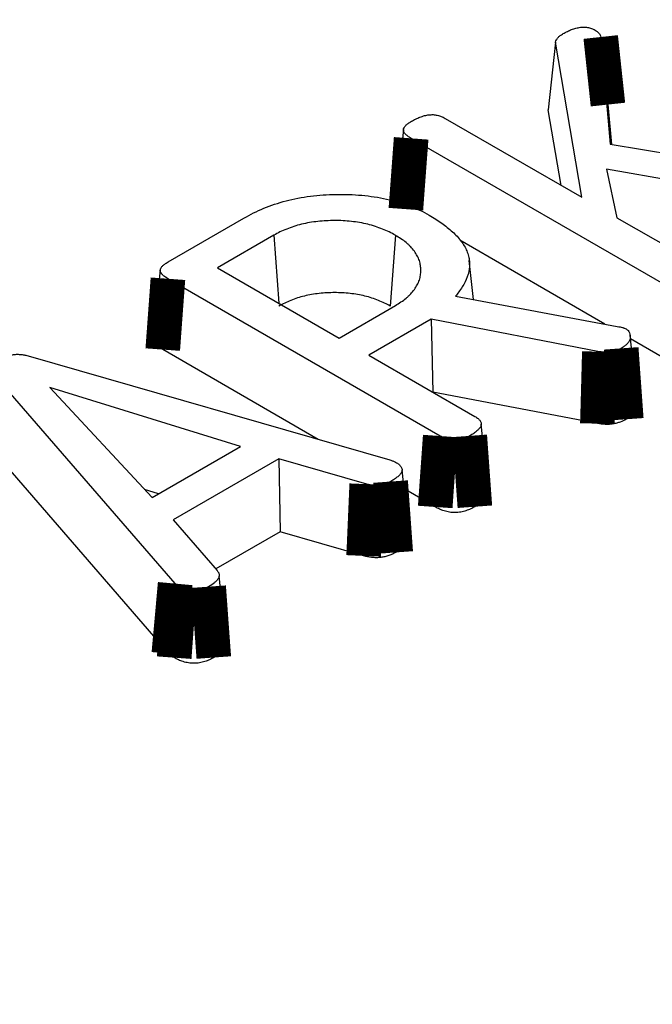
# Model space of a CAD drawing. Units: millimetres. Extents: x 8 to 415, y 4 to 291.
# Drawn here: x 305 to 310, y 135 to 143 of the extents above; entities that cross this region are included whole.
import ezdxf

# ---------------------------------------------------------------- set-up
doc = ezdxf.new("R2010")
doc.units = ezdxf.units.MM
doc.linetypes.add('K5LT32772', pattern=[0])

msp = doc.modelspace()

# ---------------------------------------------------------------- linework, layer by layer
at = {"color": 7, "linetype": 'K5LT32772', "lineweight": 25}
for p, q in [((309.334, 142.4301), (309.4022, 141.6564)), ((309.0087, 142.3941), (308.9558, 141.9052)), ((309.197, 141.2733), (309.0087, 142.3941)), ((309.0474, 141.3596), (308.9558, 141.9052)), ((309.3864, 141.9426), (309.4117, 141.6548)), ((308.2112, 141.8424), (309.197, 141.2733)), ((307.9101, 141.7626), (307.8578, 141.2748)), ((309.9311, 140.564), (307.9653, 141.6988)), ((309.4022, 141.6564), (311.2037, 141.3606)), ((309.376, 141.4753), (309.4516, 141.1263)), ((311.09, 141.1752), (309.376, 141.4753)), ((306.2096, 140.807), (306.758, 141.1236)), ((309.4516, 141.1263), (310.1792, 140.7063)), ((306.9741, 140.9999), (306.5666, 140.7647)), ((306.9741, 140.9999), (307.0091, 140.5092)), ((307.8518, 140.9995), (307.8145, 140.4882)), ((309.3646, 140.3582), (308.317, 140.963)), ((308.4154, 140.5357), (308.3853, 140.8165)), ((306.1539, 140.7493), (306.1016, 140.2614)), ((306.5666, 140.7647), (307.4447, 140.2577)), ((308.1754, 139.5504), (306.2091, 140.6855)), ((308.2867, 140.5598), (309.453, 140.3416)), ((307.4447, 140.2577), (307.8523, 140.493)), ((308.1088, 140.3927), (307.6599, 140.1335)), ((309.3244, 140.159), (308.1088, 140.3927)), ((308.1088, 140.3927), (308.123, 139.8681)), ((309.598, 139.7917), (309.5457, 140.279)), ((309.8948, 140.0521), (309.5486, 140.252)), ((305.1988, 140.1289), (307.8106, 139.3778)), ((307.2942, 139.5263), (306.1716, 140.1744)), ((307.6599, 140.1335), (308.424, 139.6924)), ((306.2612, 138.4854), (304.9532, 139.9944)), ((306.7339, 139.4761), (305.3569, 139.8997)), ((305.3569, 139.8997), (306.0942, 139.1068)), ((308.123, 139.8681), (308.1214, 139.8671)), ((309.3103, 139.6398), (308.123, 139.8681)), ((308.5241, 139.1462), (308.4717, 139.637)), ((306.2156, 137.9803), (304.9052, 139.4921)), ((306.0942, 139.1068), (306.7339, 139.4761)), ((307.0096, 139.3869), (306.2467, 138.9464)), ((307.6446, 139.2031), (307.0096, 139.3869)), ((307.0096, 139.3869), (307.02, 138.8601)), ((307.9521, 138.8172), (307.8996, 139.3073)), ((306.1415, 139.1341), (306.0398, 139.1654)), ((308.1391, 139.0386), (307.9145, 139.1682)), ((306.2467, 138.9464), (306.5642, 138.5801)), ((307.02, 138.8601), (306.5545, 138.5913)), ((307.6224, 138.6857), (307.02, 138.8601)), ((306.6309, 138.0459), (306.5786, 138.5384))]:
    msp.add_line(p, q, dxfattribs=at)
at = {"color": 7, "linetype": 'K5LT32772', "const_width": 0.25}
for points in [[(309.334, 142.4301), (309.3494, 142.287), (309.3679, 142.1148), (309.3864, 141.9426)], [(307.9653, 141.6988), (307.9527, 141.5304), (307.94, 141.3592), (307.9273, 141.1879)], [(306.2091, 140.6855), (306.1978, 140.532), (306.1865, 140.3784), (306.1716, 140.1744)], [(309.3244, 140.159), (309.3184, 139.9386), (309.3103, 139.6398)], [(309.4821, 140.1831), (309.4913, 140.0542), (309.5051, 139.8628), (309.5188, 139.6714)], [(308.1754, 139.5504), (308.1655, 139.4117), (308.1523, 139.2251), (308.1391, 139.0386)], [(308.3884, 139.5517), (308.3985, 139.4131), (308.412, 139.2267), (308.4255, 139.0403)], [(307.8171, 139.2219), (307.8287, 139.0613), (307.8414, 138.8858), (307.854, 138.7104)], [(307.6446, 139.2031), (307.6376, 139.0407), (307.63, 138.8632), (307.6224, 138.6857)], [(306.2612, 138.4854), (306.2514, 138.3769), (306.2335, 138.1786), (306.2156, 137.9803)], [(306.2922, 138.462), (306.284, 138.3522), (306.2691, 138.1516), (306.2543, 137.951)], [(306.503, 138.4632), (306.5149, 138.2988), (306.5275, 138.1254), (306.5402, 137.9519)]]:
    msp.add_lwpolyline(points, dxfattribs=at)
at = {"color": 7, "linetype": 'K5LT32772', "lineweight": 25}
for points, knots in [([(309.0634, 142.4545), (309.0738, 142.4602), (309.0837, 142.4656), (309.1034, 142.4755), (309.1133, 142.4799), (309.1338, 142.4878), (309.1443, 142.4911), (309.1658, 142.4966), (309.1769, 142.4988), (309.1978, 142.5014), (309.208, 142.5018), (309.2219, 142.5013), (309.2263, 142.5009), (309.2358, 142.4996), (309.2407, 142.4987), (309.2509, 142.4965), (309.2559, 142.4952), (309.2653, 142.4923), (309.2696, 142.4908), (309.2815, 142.4859), (309.2903, 142.4813), (309.3005, 142.4758)], [0, 0, 0, 0, 0.1221666, 0.1221666, 0.2484989, 0.2484989, 0.3748312, 0.3748312, 0.5011635, 0.5011635, 0.6274958, 0.6274958, 0.690662, 0.690662, 0.7538282, 0.7538282, 0.8169943, 0.8169943, 0.8801605, 0.8801605, 1, 1, 1, 1]), ([(309.3005, 142.4758), (309.3033, 142.474), (309.3058, 142.4723), (309.3105, 142.469), (309.3125, 142.4676), (309.3158, 142.4647), (309.3175, 142.4631), (309.3207, 142.4595), (309.3224, 142.4575), (309.3255, 142.4533), (309.3269, 142.4513), (309.3291, 142.4474), (309.3299, 142.4457), (309.3319, 142.4403), (309.3329, 142.4357), (309.334, 142.4301)], [0, 0, 0, 0, 0.109569, 0.109569, 0.238587, 0.238587, 0.367605, 0.367605, 0.496623, 0.496623, 0.625641, 0.625641, 0.754659, 0.754659, 1, 1, 1, 1]), ([(309.0087, 142.3941), (309.0104, 142.4001), (309.012, 142.4051), (309.0167, 142.4146), (309.0205, 142.42), (309.0299, 142.4305), (309.0352, 142.4354), (309.0472, 142.4444), (309.0548, 142.4491), (309.0634, 142.4545)], [0, 0, 0, 0, 0.218241, 0.218241, 0.482069, 0.482069, 0.745897, 0.745897, 1, 1, 1, 1]), ([(307.9676, 141.8219), (307.9783, 141.8279), (307.9882, 141.8334), (308.0028, 141.8406), (308.0075, 141.8428), (308.0177, 141.8472), (308.023, 141.8493), (308.0342, 141.8534), (308.0402, 141.8555), (308.0519, 141.8594), (308.0575, 141.8611), (308.068, 141.864), (308.0728, 141.8652), (308.0824, 141.867), (308.0876, 141.8678), (308.0985, 141.869), (308.1044, 141.8694), (308.1155, 141.8699), (308.1205, 141.8699), (308.1296, 141.8696), (308.1335, 141.8692), (308.1429, 141.8678), (308.148, 141.8668), (308.1591, 141.8642), (308.1645, 141.8628), (308.1744, 141.8598), (308.1788, 141.8583), (308.1911, 141.8533), (308.2003, 141.8483), (308.2112, 141.8424)], [0, 0, 0, 0, 0.122981, 0.122981, 0.185754, 0.185754, 0.248527, 0.248527, 0.311301, 0.311301, 0.374074, 0.374074, 0.436847, 0.436847, 0.49962, 0.49962, 0.562394, 0.562394, 0.625167, 0.625167, 0.68794, 0.68794, 0.750713, 0.750713, 0.813487, 0.813487, 0.87626, 0.87626, 1, 1, 1, 1]), ([(307.9653, 141.6988), (307.9564, 141.7044), (307.9483, 141.7096), (307.9344, 141.7197), (307.9285, 141.7247), (307.9191, 141.7348), (307.9156, 141.7399), (307.9109, 141.7502), (307.9098, 141.7553), (307.9101, 141.765), (307.9116, 141.7702), (307.9171, 141.7806), (307.9212, 141.7862), (307.9288, 141.7942), (307.9315, 141.7968), (307.9372, 141.8018), (307.9402, 141.8042), (307.9502, 141.8113), (307.9584, 141.8163), (307.9676, 141.8219)], [0, 0, 0, 0, 0.122091, 0.122091, 0.247915, 0.247915, 0.373738, 0.373738, 0.499562, 0.499562, 0.625386, 0.625386, 0.75121, 0.75121, 0.814121, 0.814121, 0.877033, 0.877033, 1, 1, 1, 1]), ([(361.5029, 120.6998), (361.2118, 120.589), (360.3672, 120.2675), (358.9429, 119.7585), (357.2207, 119.1838), (355.4672, 118.6412), (353.6847, 118.1309), (351.875, 117.6534), (350.0399, 117.2092), (348.1812, 116.7988), (346.3007, 116.4226), (344.4005, 116.081), (342.4824, 115.7743), (340.5484, 115.5029), (338.6003, 115.2669), (336.6403, 115.0668), (334.6702, 114.9026), (332.692, 114.7745), (330.7077, 114.6827), (328.7194, 114.6272), (326.7291, 114.6082), (324.7386, 114.6256), (322.7502, 114.6794), (320.7657, 114.7696), (318.7872, 114.896), (316.8167, 115.0586), (314.8561, 115.2571), (312.9074, 115.4914), (310.9727, 115.7613), (309.0538, 116.0664), (307.1527, 116.4064), (305.2714, 116.7811), (303.4116, 117.1899), (301.5753, 117.6326), (299.7644, 118.1086), (297.9806, 118.6175), (296.2259, 119.1587), (294.5018, 119.7317), (292.8102, 120.3359), (291.1528, 120.9707), (289.5313, 121.6355), (287.9472, 122.3295), (286.4022, 123.052), (284.8979, 123.8024), (283.4357, 124.5798), (282.0171, 125.3835), (280.6436, 126.2126), (279.3165, 127.0663), (278.0371, 127.9437), (276.8067, 128.8439), (275.6266, 129.766), (274.498, 130.7092), (273.4219, 131.6723), (272.3994, 132.6545), (271.4315, 133.6547), (270.5192, 134.6719), (269.6634, 135.7053), (268.8649, 136.7536), (268.1248, 137.8159), (267.4426, 138.891), (266.8232, 139.9784), (266.349, 140.8881), (266.1047, 141.4384), (266.0244, 141.6192)], [0, 0, 0, 0, 0.008765, 0.025425, 0.042085, 0.058746, 0.075407, 0.092069, 0.108731, 0.125394, 0.142057, 0.15872, 0.175383, 0.192047, 0.208711, 0.225375, 0.242039, 0.258704, 0.275368, 0.292033, 0.308697, 0.325362, 0.342027, 0.358691, 0.375356, 0.39202, 0.408684, 0.425349, 0.442012, 0.458676, 0.475339, 0.492002, 0.508665, 0.525327, 0.541989, 0.558651, 0.575312, 0.591973, 0.608633, 0.625293, 0.641952, 0.658611, 0.675269, 0.691927, 0.708585, 0.725242, 0.741898, 0.758555, 0.775211, 0.791868, 0.808524, 0.825181, 0.841839, 0.858497, 0.875156, 0.891817, 0.90848, 0.925145, 0.941813, 0.958484, 0.975159, 0.991838, 1, 1, 1, 1]), ([(306.758, 141.1236), (306.7815, 141.1366), (306.8043, 141.1493), (306.8508, 141.1726), (306.8752, 141.1834), (306.952, 141.2145), (307.0062, 141.2332), (307.0901, 141.2554), (307.1187, 141.2618), (307.1776, 141.2731), (307.2076, 141.278), (307.2678, 141.2858), (307.2982, 141.2888), (307.3598, 141.2929), (307.3909, 141.2941), (307.4533, 141.295), (307.4845, 141.2946), (307.547, 141.2924), (307.5782, 141.2906), (307.6391, 141.2852), (307.6691, 141.2815), (307.7291, 141.2722), (307.7589, 141.2667), (307.8166, 141.2542), (307.8448, 141.2471), (307.8994, 141.2309), (307.926, 141.2219), (307.9782, 141.2022), (308.0034, 141.1918), (308.0497, 141.1697), (308.0721, 141.1573), (308.0955, 141.1443)], [0, 0, 0, 0, 0.0622472, 0.0622472, 0.1248044, 0.1248044, 0.2499189, 0.2499189, 0.3124761, 0.3124761, 0.3750334, 0.3750334, 0.4375906, 0.4375906, 0.5001478, 0.5001478, 0.5627051, 0.5627051, 0.6252623, 0.6252623, 0.6878195, 0.6878195, 0.7503768, 0.7503768, 0.812934, 0.812934, 0.8754912, 0.8754912, 0.9380485, 0.9380485, 1, 1, 1, 1]), ([(308.0955, 141.1443), (308.1278, 141.1251), (308.1582, 141.1067), (308.1999, 141.0772), (308.2132, 141.067), (308.2392, 141.046), (308.2521, 141.0352), (308.2757, 141.0138), (308.2866, 141.003), (308.307, 140.9806), (308.3165, 140.9691), (308.3339, 140.9459), (308.3419, 140.9341), (308.3561, 140.9102), (308.3624, 140.8981), (308.37, 140.8802), (308.3721, 140.8743), (308.376, 140.8621), (308.3776, 140.8559), (308.3806, 140.8433), (308.382, 140.8368), (308.3843, 140.8242), (308.3852, 140.8179), (308.3885, 140.7868), (308.3868, 140.7619), (308.3755, 140.7121), (308.3663, 140.6869), (308.3484, 140.6502), (308.3417, 140.6382), (308.3265, 140.6146), (308.3178, 140.6026), (308.3014, 140.5801), (308.294, 140.5699), (308.2867, 140.5598)], [0, 0, 0, 0, 0.118213, 0.118213, 0.177723, 0.177723, 0.237234, 0.237234, 0.296745, 0.296745, 0.356255, 0.356255, 0.415766, 0.415766, 0.475277, 0.475277, 0.505032, 0.505032, 0.534787, 0.534787, 0.564543, 0.564543, 0.594298, 0.594298, 0.713319, 0.713319, 0.832341, 0.832341, 0.891851, 0.891851, 0.951362, 0.951362, 1, 1, 1, 1]), ([(307.8518, 140.9995), (307.8514, 140.9997), (307.851, 141), (307.837, 141.0076), (307.8227, 141.0154), (307.7915, 141.0306), (307.7751, 141.0378), (307.7252, 141.0577), (307.6893, 141.0694), (307.6135, 141.0879), (307.5737, 141.0947), (307.494, 141.1035), (307.453, 141.1058), (307.3919, 141.1055), (307.3718, 141.1049), (307.3321, 141.1028), (307.312, 141.1013), (307.2511, 141.0948), (307.2118, 141.0879), (307.1359, 141.0694), (307.1, 141.0577), (307.0501, 141.0378), (307.0337, 141.0306), (307.0025, 141.0154), (306.9882, 141.0076), (306.9745, 141.0001), (306.9743, 141), (306.9741, 140.9999)], [0, 0, 0, 0, 0.00193, 0.00193, 0.064255, 0.064255, 0.12658, 0.12658, 0.25123, 0.25123, 0.37588, 0.37588, 0.50053, 0.50053, 0.562855, 0.562855, 0.62518, 0.62518, 0.74983, 0.74983, 0.874481, 0.874481, 0.936806, 0.936806, 0.999131, 0.999131, 1, 1, 1, 1]), ([(307.8523, 140.493), (307.8525, 140.4932), (307.8528, 140.4933), (307.8783, 140.5092), (307.9058, 140.5259), (307.9361, 140.5512), (307.9417, 140.5563), (307.9523, 140.5665), (307.9572, 140.5716), (307.9713, 140.5865), (307.9806, 140.5969), (307.9972, 140.6196), (308.0037, 140.6308), (308.0152, 140.6522), (308.021, 140.6637), (308.0292, 140.6884), (308.0311, 140.7002), (308.0344, 140.7223), (308.0358, 140.7339), (308.0358, 140.7583), (308.0344, 140.7699), (308.0311, 140.7921), (308.0292, 140.8038), (308.021, 140.8285), (308.0152, 140.84), (308.0037, 140.8614), (307.9972, 140.8727), (307.9806, 140.8953), (307.9713, 140.9057), (307.9572, 140.9206), (307.9523, 140.9257), (307.9417, 140.9359), (307.9361, 140.941), (307.9058, 140.9663), (307.8783, 140.983), (307.8526, 140.999), (307.8522, 140.9993), (307.8518, 140.9995)], [0, 0, 0, 0, 0.001063, 0.001063, 0.125688, 0.125688, 0.156845, 0.156845, 0.188001, 0.188001, 0.250314, 0.250314, 0.312626, 0.312626, 0.374939, 0.374939, 0.437251, 0.437251, 0.499564, 0.499564, 0.561877, 0.561877, 0.624189, 0.624189, 0.686502, 0.686502, 0.748814, 0.748814, 0.811127, 0.811127, 0.842283, 0.842283, 0.87344, 0.87344, 0.998065, 0.998065, 1, 1, 1, 1]), ([(306.2091, 140.6855), (306.1998, 140.6911), (306.1917, 140.6961), (306.1821, 140.703), (306.1793, 140.7052), (306.1738, 140.7101), (306.1711, 140.7128), (306.1661, 140.7183), (306.1637, 140.7212), (306.1597, 140.7265), (306.1581, 140.7291), (306.1558, 140.7337), (306.155, 140.736), (306.1539, 140.7409), (306.1537, 140.7434), (306.1538, 140.7511), (306.1551, 140.7562), (306.1588, 140.7637), (306.1603, 140.7663), (306.1642, 140.7716), (306.1664, 140.7743), (306.1713, 140.7796), (306.1739, 140.7822), (306.1795, 140.7871), (306.1824, 140.7894), (306.1922, 140.7964), (306.2004, 140.8014), (306.2096, 140.807)], [0, 0, 0, 0, 0.123841, 0.123841, 0.186553, 0.186553, 0.249265, 0.249265, 0.311977, 0.311977, 0.374689, 0.374689, 0.437401, 0.437401, 0.500114, 0.500114, 0.625538, 0.625538, 0.68825, 0.68825, 0.750962, 0.750962, 0.813674, 0.813674, 0.876387, 0.876387, 1, 1, 1, 1]), ([(307.8145, 140.4882), (307.801, 140.4956), (307.7874, 140.503), (307.7589, 140.5169), (307.744, 140.5234), (307.6979, 140.5418), (307.6653, 140.5524), (307.5965, 140.5692), (307.5606, 140.5754), (307.4873, 140.5835), (307.4499, 140.5855), (307.394, 140.5853), (307.3753, 140.5847), (307.3381, 140.5828), (307.3196, 140.5814), (307.2646, 140.5755), (307.2286, 140.5692), (307.1599, 140.5525), (307.1272, 140.5418), (307.0812, 140.5234), (307.0663, 140.5169), (307.0378, 140.503), (307.0242, 140.4956), (307.0106, 140.4882)], [0, 0, 0, 0, 0.0625, 0.0625, 0.125, 0.125, 0.25, 0.25, 0.375, 0.375, 0.5, 0.5, 0.5625, 0.5625, 0.625, 0.625, 0.75, 0.75, 0.875, 0.875, 0.9375, 0.9375, 1, 1, 1, 1]), ([(309.453, 140.3416), (309.4531, 140.3416), (309.4531, 140.3416), (309.4685, 140.3388), (309.4813, 140.3363), (309.493, 140.333), (309.495, 140.3324), (309.4994, 140.3308), (309.5018, 140.3299), (309.5082, 140.3274), (309.5124, 140.3255), (309.5171, 140.3235)], [0, 0, 0, 0, 0.001754, 0.001754, 0.531578, 0.531578, 0.664034, 0.664034, 0.79649, 0.79649, 1, 1, 1, 1]), ([(309.5171, 140.3235), (309.5204, 140.3212), (309.5232, 140.3192), (309.5286, 140.3151), (309.5305, 140.3134), (309.5363, 140.3067), (309.5396, 140.3011), (309.5441, 140.2884), (309.5456, 140.2811), (309.547, 140.2668), (309.5469, 140.2596), (309.5453, 140.2497), (309.5445, 140.2466), (309.5424, 140.2406), (309.541, 140.2377), (309.5359, 140.2286), (309.531, 140.2221), (309.5226, 140.213), (309.5197, 140.2101), (309.5134, 140.2045), (309.5102, 140.2019), (309.4996, 140.1942), (309.4913, 140.1889), (309.4821, 140.1831)], [0, 0, 0, 0, 0.047822, 0.047822, 0.11185, 0.11185, 0.239904, 0.239904, 0.367958, 0.367958, 0.496012, 0.496012, 0.560039, 0.560039, 0.624066, 0.624066, 0.75212, 0.75212, 0.816147, 0.816147, 0.880174, 0.880174, 1, 1, 1, 1]), ([(306.1716, 140.1744), (306.1517, 140.1877), (306.1204, 140.2086), (306.0998, 140.2407), (306.1028, 140.2561), (306.1038, 140.2614)], [0, 0, 0, 0, 0.534446, 0.838366, 1, 1, 1, 1]), ([(304.9838, 140.0993), (304.9925, 140.1042), (305.0007, 140.1086), (305.0125, 140.1145), (305.0165, 140.1163), (305.0247, 140.1199), (305.029, 140.1216), (305.0418, 140.1264), (305.0507, 140.1292), (305.0692, 140.1341), (305.0786, 140.1361), (305.0966, 140.139), (305.1055, 140.1398), (305.1232, 140.1405), (305.1323, 140.1402), (305.1518, 140.1387), (305.1611, 140.1375), (305.178, 140.1343), (305.1876, 140.1318), (305.1988, 140.1289)], [0, 0, 0, 0, 0.1212188, 0.1212188, 0.1842305, 0.1842305, 0.2472422, 0.2472422, 0.3732656, 0.3732656, 0.499289, 0.499289, 0.6253124, 0.6253124, 0.7513359, 0.7513359, 0.8773593, 0.8773593, 1, 1, 1, 1]), ([(309.4821, 140.1831), (309.4687, 140.1763), (309.4569, 140.1706), (309.4402, 140.1644), (309.4343, 140.1625), (309.4219, 140.1594), (309.4154, 140.158), (309.4023, 140.156), (309.3956, 140.1553), (309.3823, 140.1544), (309.3758, 140.1543), (309.3568, 140.155), (309.3419, 140.1567), (309.3244, 140.159)], [0, 0, 0, 0, 0.243414, 0.243414, 0.37147, 0.37147, 0.499526, 0.499526, 0.627583, 0.627583, 0.755639, 0.755639, 1, 1, 1, 1]), ([(309.5971, 139.7916), (309.5976, 139.7901), (309.6033, 139.7742), (309.5963, 139.7408), (309.5654, 139.7011), (309.5326, 139.6802), (309.5188, 139.6714)], [0, 0, 0, 0, 0.032406, 0.366514, 0.733597, 1, 1, 1, 1]), ([(308.424, 139.6924), (308.4343, 139.6861), (308.4429, 139.6807), (308.4519, 139.6735), (308.4547, 139.6709), (308.4599, 139.6653), (308.4623, 139.6623), (308.4665, 139.6562), (308.4681, 139.6532), (308.4705, 139.6478), (308.4712, 139.6454), (308.4718, 139.64), (308.4718, 139.637), (308.471, 139.6308), (308.4702, 139.6274), (308.467, 139.618), (308.4638, 139.6122), (308.4541, 139.5999), (308.4476, 139.5934), (308.4334, 139.581), (308.4257, 139.5752), (308.4084, 139.5637), (308.3987, 139.5579), (308.3884, 139.5517)], [0, 0, 0, 0, 0.1236128, 0.1236128, 0.18643, 0.18643, 0.2492473, 0.2492473, 0.3120645, 0.3120645, 0.3748817, 0.3748817, 0.4376989, 0.4376989, 0.5005161, 0.5005161, 0.6261505, 0.6261505, 0.751785, 0.751785, 0.8774194, 0.8774194, 1, 1, 1, 1]), ([(309.5188, 139.6714), (309.5045, 139.6642), (309.4902, 139.657), (309.4664, 139.6482), (309.4581, 139.6456), (309.4407, 139.6411), (309.4317, 139.6393), (309.4134, 139.6364), (309.404, 139.6354), (309.3851, 139.6342), (309.3756, 139.6341), (309.3474, 139.635), (309.3288, 139.6374), (309.3103, 139.6398)], [0, 0, 0, 0, 0.25, 0.25, 0.375, 0.375, 0.5, 0.5, 0.625, 0.625, 0.75, 0.75, 1, 1, 1, 1]), ([(308.3884, 139.5517), (308.3788, 139.5464), (308.3702, 139.5417), (308.3579, 139.5359), (308.3538, 139.5342), (308.3451, 139.5309), (308.3407, 139.5293), (308.3269, 139.525), (308.3173, 139.5227), (308.3029, 139.5201), (308.298, 139.5194), (308.2892, 139.5185), (308.2852, 139.5182), (308.278, 139.5181), (308.2741, 139.5183), (308.2655, 139.519), (308.2607, 139.5196), (308.2511, 139.5211), (308.2464, 139.522), (308.2375, 139.524), (308.2332, 139.5251), (308.2203, 139.5291), (308.2116, 139.5325), (308.1941, 139.5406), (308.1851, 139.5453), (308.1754, 139.5504)], [0, 0, 0, 0, 0.1225, 0.1225, 0.185447, 0.185447, 0.248395, 0.248395, 0.37429, 0.37429, 0.437237, 0.437237, 0.500185, 0.500185, 0.563132, 0.563132, 0.62608, 0.62608, 0.689027, 0.689027, 0.751975, 0.751975, 0.87787, 0.87787, 1, 1, 1, 1]), ([(307.8106, 139.3778), (307.8203, 139.3749), (307.8278, 139.3726), (307.839, 139.3682), (307.8453, 139.3653), (307.8527, 139.3618)], [0, 0, 0, 0, 0.521906, 0.521906, 1, 1, 1, 1]), ([(307.8527, 139.3618), (307.8623, 139.3559), (307.8702, 139.3509), (307.8789, 139.3439), (307.8817, 139.3413), (307.8869, 139.3357), (307.8893, 139.3326), (307.8936, 139.3264), (307.8954, 139.3234), (307.898, 139.3177), (307.8988, 139.3151), (307.9001, 139.3069), (307.8995, 139.3011), (307.8952, 139.289), (307.8915, 139.2827), (307.8816, 139.2699), (307.8753, 139.2634), (307.8649, 139.254), (307.8612, 139.251), (307.8536, 139.2451), (307.8497, 139.2423), (307.837, 139.2338), (307.8274, 139.228), (307.8171, 139.2219)], [0, 0, 0, 0, 0.117893, 0.117893, 0.181147, 0.181147, 0.2444, 0.2444, 0.307653, 0.307653, 0.370906, 0.370906, 0.497412, 0.497412, 0.623919, 0.623919, 0.750425, 0.750425, 0.813678, 0.813678, 0.876932, 0.876932, 1, 1, 1, 1]), ([(307.8171, 139.2219), (307.8098, 139.2179), (307.8033, 139.2144), (307.7942, 139.2101), (307.7912, 139.2088), (307.7846, 139.2062), (307.7811, 139.2049), (307.7739, 139.2024), (307.7701, 139.2012), (307.7631, 139.1991), (307.7597, 139.1982), (307.7533, 139.1967), (307.7501, 139.1961), (307.743, 139.1949), (307.7393, 139.1944), (307.7315, 139.1935), (307.7277, 139.1932), (307.7206, 139.1927), (307.7174, 139.1926), (307.7114, 139.1926), (307.708, 139.1928), (307.7005, 139.1933), (307.6964, 139.1936), (307.6879, 139.1945), (307.6839, 139.195), (307.6761, 139.1962), (307.6725, 139.1968), (307.6618, 139.1989), (307.6538, 139.2009), (307.6446, 139.2031)], [0, 0, 0, 0, 0.1214217, 0.1214217, 0.1845975, 0.1845975, 0.2477733, 0.2477733, 0.3109491, 0.3109491, 0.3741249, 0.3741249, 0.4373007, 0.4373007, 0.5004765, 0.5004765, 0.5636523, 0.5636523, 0.6268281, 0.6268281, 0.6900039, 0.6900039, 0.7531797, 0.7531797, 0.8163555, 0.8163555, 0.8795313, 0.8795313, 1, 1, 1, 1]), ([(308.5228, 139.1463), (308.522, 139.1382), (308.5197, 139.116), (308.4862, 139.0784), (308.4475, 139.0541), (308.4255, 139.0403)], [0, 0, 0, 0, 0.194843, 0.541243, 1, 1, 1, 1]), ([(308.4255, 139.0403), (308.4156, 139.0348), (308.4057, 139.0294), (308.3898, 139.0219), (308.3843, 139.0196), (308.3729, 139.0152), (308.367, 139.0132), (308.3489, 139.0075), (308.3363, 139.0044), (308.3166, 139.0009), (308.31, 139), (308.2965, 138.9985), (308.2897, 138.9981), (308.276, 138.9979), (308.2692, 138.9981), (308.2556, 138.9993), (308.2488, 139.0001), (308.2356, 139.0022), (308.2291, 139.0034), (308.2163, 139.0063), (308.2101, 139.008), (308.1921, 139.0136), (308.1807, 139.0181), (308.1593, 139.0279), (308.1492, 139.0332), (308.1391, 139.0386)], [0, 0, 0, 0, 0.125, 0.125, 0.1875, 0.1875, 0.25, 0.25, 0.375, 0.375, 0.4375, 0.4375, 0.5, 0.5, 0.5625, 0.5625, 0.625, 0.625, 0.6875, 0.6875, 0.75, 0.75, 0.875, 0.875, 1, 1, 1, 1]), ([(307.9501, 138.8173), (307.9498, 138.8099), (307.9489, 138.7877), (307.9155, 138.7495), (307.8762, 138.7245), (307.854, 138.7104)], [0, 0, 0, 0, 0.179378, 0.536038, 1, 1, 1, 1]), ([(307.854, 138.7104), (307.8463, 138.7062), (307.8386, 138.702), (307.8263, 138.6962), (307.8221, 138.6944), (307.8134, 138.6909), (307.8089, 138.6893), (307.7998, 138.6861), (307.7952, 138.6846), (307.7858, 138.6819), (307.781, 138.6806), (307.7712, 138.6783), (307.7662, 138.6773), (307.756, 138.6756), (307.7508, 138.6749), (307.7404, 138.6737), (307.7352, 138.6732), (307.7247, 138.6726), (307.7194, 138.6724), (307.7088, 138.6724), (307.7035, 138.6726), (307.693, 138.6733), (307.6878, 138.6738), (307.6773, 138.6749), (307.6722, 138.6756), (307.6619, 138.6771), (307.6568, 138.6779), (307.6419, 138.6809), (307.6321, 138.6833), (307.6224, 138.6857)], [0, 0, 0, 0, 0.125, 0.125, 0.1875, 0.1875, 0.25, 0.25, 0.3125, 0.3125, 0.375, 0.375, 0.4375, 0.4375, 0.5, 0.5, 0.5625, 0.5625, 0.625, 0.625, 0.6875, 0.6875, 0.75, 0.75, 0.8125, 0.8125, 0.875, 0.875, 1, 1, 1, 1]), ([(306.5642, 138.5801), (306.5666, 138.5771), (306.5687, 138.5744), (306.5723, 138.5694), (306.5736, 138.5673), (306.5757, 138.5632), (306.5765, 138.561), (306.5779, 138.5561), (306.5784, 138.5534), (306.5793, 138.5454), (306.5791, 138.5404), (306.5776, 138.5331), (306.5768, 138.5307), (306.5749, 138.5262), (306.5738, 138.524), (306.5692, 138.5169), (306.5648, 138.5113), (306.5553, 138.5009), (306.5502, 138.496), (306.5331, 138.4818), (306.5196, 138.4733), (306.503, 138.4632)], [0, 0, 0, 0, 0.059963, 0.059963, 0.122896, 0.122896, 0.18583, 0.18583, 0.248763, 0.248763, 0.37463, 0.37463, 0.437563, 0.437563, 0.500497, 0.500497, 0.626363, 0.626363, 0.75223, 0.75223, 1, 1, 1, 1]), ([(306.2922, 138.462), (306.2857, 138.4662), (306.28, 138.47), (306.2709, 138.4769), (306.2664, 138.4808), (306.2612, 138.4854)], [0, 0, 0, 0, 0.506564, 0.506564, 1, 1, 1, 1]), ([(306.503, 138.4632), (306.4934, 138.4579), (306.4849, 138.4533), (306.4728, 138.4477), (306.4688, 138.446), (306.4602, 138.4427), (306.4556, 138.4412), (306.4461, 138.4382), (306.4412, 138.4368), (306.4318, 138.4345), (306.4274, 138.4336), (306.4188, 138.4322), (306.4147, 138.4316), (306.4059, 138.4309), (306.4014, 138.4307), (306.3922, 138.4306), (306.3877, 138.4308), (306.3789, 138.4314), (306.3748, 138.4318), (306.3665, 138.4332), (306.3621, 138.434), (306.353, 138.4362), (306.3481, 138.4376), (306.3388, 138.4404), (306.3343, 138.4419), (306.3256, 138.4452), (306.3216, 138.4469), (306.3097, 138.4524), (306.3014, 138.4569), (306.2922, 138.462)], [0, 0, 0, 0, 0.122706, 0.122706, 0.185858, 0.185858, 0.24901, 0.24901, 0.312162, 0.312162, 0.375314, 0.375314, 0.438466, 0.438466, 0.501618, 0.501618, 0.56477, 0.56477, 0.627922, 0.627922, 0.691073, 0.691073, 0.754225, 0.754225, 0.817377, 0.817377, 0.880529, 0.880529, 1, 1, 1, 1]), ([(306.6277, 138.0461), (306.6271, 138.0393), (306.6252, 138.0157), (306.5897, 137.9833), (306.5553, 137.9615), (306.5402, 137.9519)], [0, 0, 0, 0, 0.185796, 0.642958, 1, 1, 1, 1]), ([(306.2543, 137.951), (306.2472, 137.9557), (306.2402, 137.9603), (306.2272, 137.97), (306.2214, 137.9752), (306.2156, 137.9803)], [0, 0, 0, 0, 0.5, 0.5, 1, 1, 1, 1]), ([(306.5402, 137.9519), (306.5303, 137.9464), (306.5204, 137.941), (306.5045, 137.9336), (306.499, 137.9312), (306.4876, 137.9269), (306.4817, 137.9249), (306.4696, 137.9212), (306.4634, 137.9195), (306.4508, 137.9164), (306.4444, 137.915), (306.4313, 137.9128), (306.4247, 137.9119), (306.4111, 137.9108), (306.4043, 137.9105), (306.3906, 137.9104), (306.3837, 137.9106), (306.3701, 137.9116), (306.3634, 137.9123), (306.3503, 137.9144), (306.3438, 137.9157), (306.3312, 137.9187), (306.325, 137.9204), (306.3129, 137.9241), (306.307, 137.9261), (306.2955, 137.9304), (306.29, 137.9327), (306.2741, 137.9401), (306.2642, 137.9456), (306.2543, 137.951)], [0, 0, 0, 0, 0.125, 0.125, 0.1875, 0.1875, 0.25, 0.25, 0.3125, 0.3125, 0.375, 0.375, 0.4375, 0.4375, 0.5, 0.5, 0.5625, 0.5625, 0.625, 0.625, 0.6875, 0.6875, 0.75, 0.75, 0.8125, 0.8125, 0.875, 0.875, 1, 1, 1, 1])]:
    msp.add_open_spline(points, degree=3, knots=knots, dxfattribs=at)

doc.saveas('drawing.dxf')
